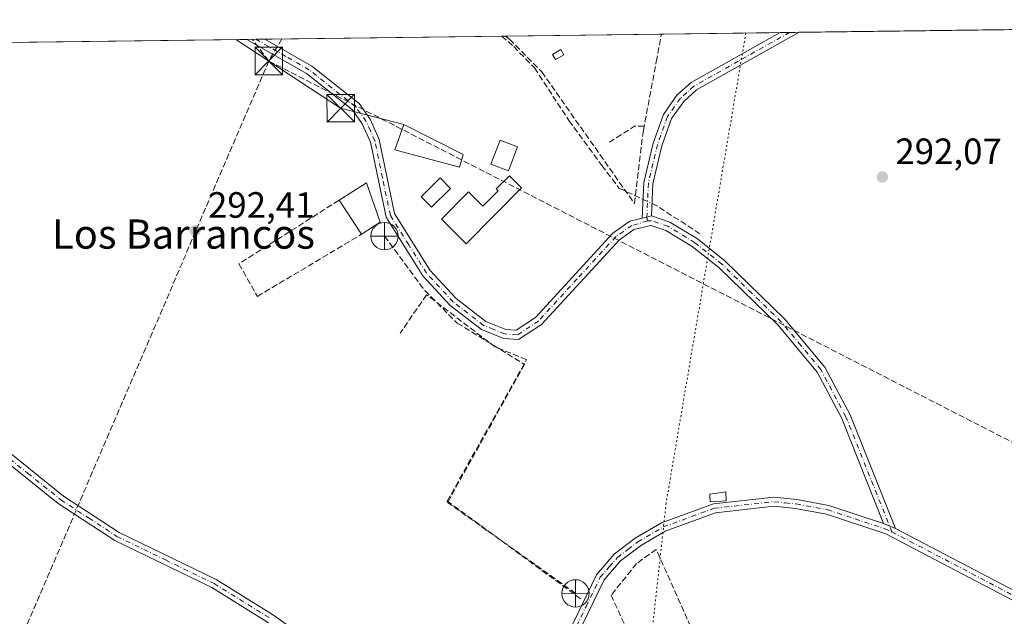
# Model space of a CAD drawing. Units: metres. Extents: x 587507 to 590996, y 4685046 to 4687385.
# Drawn here: x 588485 to 588755, y 4687196 to 4687359 of the extents above; entities that cross this region are included whole.
import ezdxf
from ezdxf.enums import TextEntityAlignment as Align

# ---------------------------------------------------------------- set-up
doc = ezdxf.new("R2010")
doc.units = ezdxf.units.M
doc.header["$MEASUREMENT"] = 0
for name, pattern in [('DGN Style 3', [2.307223458686699, 1.648016756204785, -0.6592067024819142]), ('DGN Style 4', [2.6384748266838614, 1.318413404963828, -0.6592067024819142, 0.001648016756204785, -0.6592067024819142]), ('DGN Style 5', [1.1536117293433497, 0.4944050268614355, -0.6592067024819142])]:
    doc.linetypes.add(name, pattern=pattern)
for name, color, linetype, lineweight in [('Camino Cxs', 7, 'Continuous', 0), ('Camino eje', 30, 'DGN Style 4', 13), ('Comarca CxS', 21, 'Continuous', 0), ('Comunidad Autónoma CxS', 142, 'Continuous', 0), ('Conducción de hidrocarburos lineal', 6, 'DGN Style 3', 0), ('Corriente artificial lineal', 4, 'DGN Style 3', 13), ('Corriente artificial lineal oculto', 135, 'DGN Style 4', 13), ('Cultivos herbáceos CxS', 92, 'Continuous', 0), ('Edificación Cxs', 1, 'Continuous', 13), ('Edificación ligera', 1, 'Continuous', 0), ('Edificación ligera Cxs', 1, 'Continuous', 0), ('Instalación de hidrocarburos Cxs', 135, 'Continuous', 0), ('Municipio CxS', 4, 'Continuous', 0), ('Muro lineal', 1, 'DGN Style 3', 13), ('Obra de contención lineal', 1, 'DGN Style 3', 13), ('Parque-jardín CxS', 135, 'Continuous', 0), ('Piscina CxS', 4, 'Continuous', 0), ('Pista no pavimentada Cxs', 111, 'Continuous', 0), ('Pista no pavimentada eje', 91, 'DGN Style 4', 0), ('Provincia CxS', 1, 'Continuous', 0), ('Punto de cota en terreno', 7, 'Continuous', 0), ('Punto fluvial desagüe desconocido', 7, 'Continuous', 0), ('Rótulo de punto de cota en terreno', 7, 'Continuous', 0), ('Tendido', 6, 'Continuous', 0), ('Texto cartográfico', 7, 'Continuous', 0), ('Torre de tendido puntual', 7, 'Continuous', 0), ('Vía pecuaria eje', 92, 'DGN Style 5', 0)]:
    doc.layers.add(name, color=color, linetype=linetype, lineweight=lineweight)
doc.styles.add('Style-Arial', font='txt')

# ---------------------------------------------------------------- blocks, each defined once
blk = doc.blocks.new('*U13')
at = {"layer": 'Cultivos herbáceos CxS', "color": 92, "linetype": 'Continuous', "lineweight": 0}
blk.add_polyline3d([(588482.7446, 4687353.168099999, 293.8758999999991), (588897.8266000003, 4687358.460700001, 294.2232999999979)], dxfattribs=at)
blk = doc.blocks.new('5PFDES')
at = {"layer": 'Instalación de hidrocarburos Cxs', "color": 142, "linetype": 'Continuous', "lineweight": 13}
for p, q in [((-0.002, 0.374), (0.001, -0.375)), ((-0.375, -0.002), (0.374, 0.001))]:
    blk.add_line(p, q, dxfattribs=at)
blk.add_circle((-0.0002529909610748291, -0.0002529909610748291), 0.3742529911326177, dxfattribs=at)
blk = doc.blocks.new('*U19')
at = {"layer": 'Comarca CxS', "color": 21, "linetype": 'Continuous', "lineweight": 0, "flags": 128}
blk.add_lwpolyline([(587693.3839999998, 4686595.786050002), (587674.719, 4686635.061050002), (587653.387, 4686677.399050001), (587637.0070000004, 4686708.77205), (587620.4980000004, 4686738.744050002), (587602.0839999994, 4686770.63305), (587587.2259999998, 4686797.544050001), (587576.175999999, 4686815.78505), (587561.9530000002, 4686839.893050001), (587548.6150000005, 4686858.649050003), (587539.2169999991, 4686874.976050002), (587538.160022769, 4686876.492794731), (587532.360000653, 4687341.049983112), (588969.2050867252, 4687359.370778223)], dxfattribs=at)
blk = doc.blocks.new('*U20')
at = {"layer": 'Municipio CxS', "color": 4, "linetype": 'Continuous', "lineweight": 0, "flags": 128}
blk.add_lwpolyline([(587693.3839999998, 4686595.786050002), (587674.719, 4686635.061050002), (587653.387, 4686677.399050001), (587637.0070000004, 4686708.77205), (587620.4980000004, 4686738.744050002), (587602.0839999994, 4686770.63305), (587587.2259999998, 4686797.544050001), (587576.175999999, 4686815.78505), (587561.9530000002, 4686839.893050001), (587548.6150000005, 4686858.649050003), (587539.2169999991, 4686874.976050002), (587538.160022769, 4686876.492794731), (587532.360000653, 4687341.049983112), (588969.2050867252, 4687359.370778223)], dxfattribs=at)
blk = doc.blocks.new('5PATER')
at = {"layer": 'Cultivos herbáceos CxS', "linetype": 'Continuous', "lineweight": 0}
h = blk.add_hatch(color=51, dxfattribs=at)
edge = h.paths.add_edge_path()
edge.add_ellipse((0, 0), major_axis=(-0.1095731443231308, -0.1110710700762829), ratio=0.9994222409660322, start_angle=0, end_angle=360)
blk = doc.blocks.new('5TTEND')
at = {"layer": 'Parque-jardín CxS', "color": 7, "linetype": 'Continuous', "lineweight": 0}
for p, q in [((-0.375, 0.3754), (0.375, -0.3746)), ((0.3720000000000001, 0.3784000000000001), (-0.3720000000000001, -0.3776))]:
    blk.add_line(p, q, dxfattribs=at)
at = {"layer": 'Parque-jardín CxS', "color": 7, "linetype": 'Continuous', "lineweight": 0, "flags": 128}
blk.add_lwpolyline([(-0.375, -0.3746), (0.375, -0.3746), (0.375, 0.3754), (-0.375, 0.3754), (-0.3720000000000001, -0.3776)], dxfattribs=at)

msp = doc.modelspace()

# ---------------------------------------------------------------- linework, layer by layer
at = {"layer": 'Camino Cxs', "color": 7, "linetype": 'Continuous', "lineweight": 0, "extrusion": (0.02258166041139355, 0.0002874964836373644, 0.999744960456834), "elevation": 14933.96765300974, "flags": 128}
msp.add_lwpolyline([(4679481.723603457, -648145.5393010065), (4679481.723603458, -648150.7643569044)], dxfattribs=at)
at = {"layer": 'Camino Cxs', "color": 7, "linetype": 'Continuous', "lineweight": 0, "extrusion": (0.2242946089237165, -0.9745213842742256, 6.658216336157914e-08), "elevation": -4435846.729077755, "flags": 128}
msp.add_lwpolyline([(1624997.350497135, 293.1558482715583), (1624996.057554753, 293.2200482715663), (1624994.764612373, 293.3177482715647)], dxfattribs=at)
at = {"layer": 'Camino Cxs', "color": 7, "linetype": 'Continuous', "lineweight": 0}
msp.add_polyline3d([(588658.1601, 4687305.640100001, 292.8604999999953), (588656.9001000002, 4687305.350099999, 292.9247000000032), (588655.6401000004, 4687305.0601, 293.0224000000017), (588656.0701000001, 4687314.800100001, 293.6199999999953), (588658.5900999998, 4687325.5601, 294.1692999999942), (588661.4401000004, 4687333.460100001, 294.4247999999934), (588665.1300999997, 4687338.690099999, 293.7301000000007), (588669.0100999996, 4687342.1801, 293.918399999995), (588693.3668000001, 4687355.853700001, 292.7703000000038), (588698.5900999998, 4687355.920100001, 292.6523000000016), (588670.4700999996, 4687340.140100001, 293.3261000000057), (588667.0100999996, 4687337.020099999, 293.0175000000018), (588663.6801000005, 4687332.300100001, 293.2581000000064), (588660.9901000002, 4687324.850099999, 293.4796000000061), (588658.5500999996, 4687314.450099999, 293.3049000000028)], close=True, dxfattribs=at)
for points in [[(588655.6401000004, 4687305.0601, 293.0224000000017), (588656.0701000001, 4687314.800100001, 293.6199999999953), (588658.5900999998, 4687325.5601, 294.1692999999942), (588661.4401000004, 4687333.460100001, 294.4247999999934), (588665.1300999997, 4687338.690099999, 293.7301000000007), (588669.0100999996, 4687342.1801, 293.918399999995), (588693.3668000001, 4687355.853700001, 292.7703000000038)], [(588698.5900999998, 4687355.9202, 292.6523000000016), (588670.4700999996, 4687340.140100001, 293.3261000000057), (588667.0100999996, 4687337.020099999, 293.0175000000018), (588663.6801000005, 4687332.300100001, 293.2581000000064), (588660.9901000002, 4687324.850099999, 293.4796000000061), (588658.5500999996, 4687314.450099999, 293.3049000000028), (588658.1601, 4687305.640100001, 292.8604999999953)]]:
    msp.add_polyline3d(points, dxfattribs=at)
at = {"layer": 'Camino eje', "color": 30, "linetype": 'DGN Style 4', "lineweight": 13}
msp.add_polyline3d([(588695.9781999998, 4687355.8869, 292.6998000000021), (588681.9151, 4687347.995100001, 292.8898000000045), (588669.7401000002, 4687341.1601, 293.5969000000041), (588667.8000999996, 4687339.415100001, 293.3784000000014), (588666.0701000001, 4687337.8551, 293.3546000000061), (588662.5601000004, 4687332.880100001, 293.4006999999983), (588659.7901, 4687325.2051, 293.8013999999966), (588658.5701000001, 4687320.005100001, 293.6402999999991), (588657.3101000004, 4687314.6251, 293.3772999999928), (588656.9001000002, 4687305.350099999, 292.9247000000032), (588657.0351, 4687304.327500001, 292.9073000000063)], dxfattribs=at)
at = {"layer": 'Comunidad Autónoma CxS', "color": 142, "linetype": 'Continuous', "lineweight": 0, "flags": 128}
msp.add_lwpolyline([(587693.3839999998, 4686595.786050002), (587674.719, 4686635.061050002), (587653.387, 4686677.399050001), (587637.0070000004, 4686708.77205), (587620.4980000004, 4686738.744050002), (587602.0839999994, 4686770.63305), (587587.2259999998, 4686797.544050001), (587576.175999999, 4686815.78505), (587561.9530000002, 4686839.893050001), (587548.6150000005, 4686858.649050003), (587539.2169999991, 4686874.976050002), (587538.160022769, 4686876.492794731), (587532.360000653, 4687341.049983112), (588969.2050867252, 4687359.370778223)], dxfattribs=at)
at = {"layer": 'Conducción de hidrocarburos lineal', "color": 6, "linetype": 'DGN Style 3', "lineweight": 0, "extrusion": (0.008793965409703463, -0.01161338683336491, 0.9998938920798704), "elevation": -48966.87792718933, "flags": 128}
msp.add_lwpolyline([(588528.0334358499, 4687095.472912326), (588523.524353351, 4687101.427013856)], dxfattribs=at)
at = {"layer": 'Conducción de hidrocarburos lineal', "color": 6, "linetype": 'DGN Style 3', "lineweight": 0, "extrusion": (-0.03227012474438641, -0.05413237687735054, 0.9980121867104582), "elevation": -272437.1443008449, "flags": 128}
msp.add_lwpolyline([(-1894623.720221024, 4319012.267843817), (-1894623.720221024, 4319005.201970711)], dxfattribs=at)
at = {"layer": 'Conducción de hidrocarburos lineal', "color": 6, "linetype": 'DGN Style 3', "lineweight": 0}
for points in [[(588553.375, 4687348.057499999, 293.4214000000065), (588454.0307999998, 4687116.452500001, 292.5700999999972), (588332.4000000004, 4687062.199999999, 297.162599999996), (588184.4400000004, 4686996.75, 294.5380000000005), (588094.4699999997, 4686955.65, 292.902900000001), (587995.4699999997, 4686816.01, 293.3803000000044), (587978.8222000003, 4686803.164999999, 293.3558000000049)], [(588553.375, 4687348.057499999, 293.4214000000065), (588905.9900000002, 4687167.310000001, 291.9642000000022), (588976.0199999996, 4687110.84, 293.5678999999946), (589023.75, 4687159.5, 293.2920000000013), (589113.7999999998, 4687185.439999999, 294.4339000000036), (589146.5999999996, 4687131.189999999, 294.9789000000019), (589161.2999999998, 4687125.9, 295.1533000000054), (589191.9900000002, 4687116.960000001, 294.4015999999974), (589333.8799999999, 4686981.380000001, 295.0929000000033), (589383.7800000003, 4686957.08, 295.5133999999962), (589436.4699999997, 4686914.24, 295.7771999999969), (589492.0099999999, 4686839.779999999, 296.8502000000008), (589569.9800000004, 4686796.59, 303.5169000000024), (589668.9900000002, 4686667.789999999, 310.9545999999973), (589767.6831999999, 4686701.937700001, 310.413400000005), (589796.1385000005, 4686715.604800001, 311.0684999999939), (589893.7400000002, 4686721.449999999, 314.6459999999934), (589987.1699999999, 4686713.130000001, 317.7207999999956), (590073.0899999999, 4686727.84, 324.0048999999999), (590148.6153999995, 4686720.7204, 328.3206000000064)]]:
    msp.add_polyline3d(points, dxfattribs=at)
at = {"layer": 'Corriente artificial lineal', "color": 4, "linetype": 'DGN Style 3', "lineweight": 13, "extrusion": (0.2012272136829853, 0.2764885088547775, 0.9397136334781164), "elevation": 1414716.387992254, "flags": 128}
msp.add_lwpolyline([(2282288.528546329, -3886788.030007364), (2282286.632493178, -3886788.416599568), (2282272.389516705, -3886789.122525119)], dxfattribs=at)
at = {"layer": 'Corriente artificial lineal', "color": 4, "linetype": 'DGN Style 3', "lineweight": 13}
for points in [[(588617.1540999999, 4687354.881899999, 293.6367999999929), (588620.4556, 4687351.995800001, 293.6059999999998), (588626.1309000002, 4687346.161699999, 293.7994999999937), (588635.5722000003, 4687331.771600001, 293.4138999999996), (588644.568, 4687319.468499999, 293.4532999999938), (588649.2616999998, 4687313.2818, 293.3482999999979), (588655.8658999996, 4687310.174000001, 293.0681000000041)], [(588585.0913000006, 4687300.144200001, 292.9419000000053), (588596.0980000002, 4687285.221700001, 293.1889999999985), (588604.9879999999, 4687276.331700001, 293.2926000000007), (588623.4030999999, 4687265.0075, 293.0687999999937), (588602.3421999998, 4687227.2249, 292.5963000000047), (588626.6838999996, 4687209.974099999, 292.5182000000059), (588637.3731000006, 4687202.354, 292.585500000001)]]:
    msp.add_polyline3d(points, dxfattribs=at)
at = {"layer": 'Corriente artificial lineal oculto', "color": 135, "linetype": 'DGN Style 4', "lineweight": 13, "extrusion": (0.05909688584964664, -0.02781229054894074, 0.9978647376159231), "elevation": -95284.66161776675, "flags": 128}
msp.add_lwpolyline([(4491773.464987564, 1460234.383284173), (4491773.464987565, 1460231.676375552)], dxfattribs=at)
at = {"layer": 'Cultivos herbáceos CxS', "color": 92, "linetype": 'Continuous', "lineweight": 0, "extrusion": (0.02325476098987395, 0.0002964934055222995, 0.9997295275137993), "elevation": 15372.26628460154, "flags": 128}
msp.add_lwpolyline([(4679469.809220548, -648188.808070708), (4679469.809220548, -648221.3063009601)], dxfattribs=at)
at = {"layer": 'Cultivos herbáceos CxS', "color": 92, "linetype": 'Continuous', "lineweight": 0, "extrusion": (0.001493207319932528, 1.904105265245146e-05, 0.9999988849840474), "elevation": 1260.94490764992, "flags": 128}
msp.add_lwpolyline([(588692.2734144137, 4687355.830440011), (588694.8848173257, 4687355.863740011)], dxfattribs=at)
at = {"layer": 'Cultivos herbáceos CxS', "color": 92, "linetype": 'Continuous', "lineweight": 0, "extrusion": (0.007617223884877834, 9.711085358861933e-05, 0.9999709838139154), "elevation": 5232.061605039409, "flags": 128}
msp.add_lwpolyline([(588676.6699991412, 4687355.400912128), (588679.2820749459, 4687355.434212127)], dxfattribs=at)
at = {"layer": 'Cultivos herbáceos CxS', "color": 92, "linetype": 'Continuous', "lineweight": 0, "extrusion": (-0.00062000597315954, -7.905207307592269e-06, 0.999999807765032), "elevation": -109.4232187795876, "flags": 128}
msp.add_lwpolyline([(588698.6583810475, 4687355.919481448), (588792.0293989999, 4687357.109981448)], dxfattribs=at)
at = {"layer": 'Cultivos herbáceos CxS', "color": 92, "linetype": 'Continuous', "lineweight": 0, "extrusion": (0.008500938406372262, 0.0001084007515578816, 0.9999638604947122), "elevation": 5804.633450756271, "flags": 128}
msp.add_lwpolyline([(588458.9823612238, 4687352.56631326), (588523.635298129, 4687353.390713265)], dxfattribs=at)
at = {"layer": 'Cultivos herbáceos CxS', "color": 92, "linetype": 'Continuous', "lineweight": 0, "extrusion": (-0.01131131074814706, -0.0001440288589301147, 0.9999360147053644), "elevation": -7039.049292609941, "flags": 128}
msp.add_lwpolyline([(588513.0608294597, 4687353.02719172), (588515.5269872831, 4687353.058591721)], dxfattribs=at)
at = {"layer": 'Cultivos herbáceos CxS', "color": 92, "linetype": 'Continuous', "lineweight": 0, "extrusion": (-0.01102173026061105, -0.0001407143381206585, 0.999939248985426), "elevation": -6853.079455621907, "flags": 128}
msp.add_lwpolyline([(588517.3452950421, 4687353.105879488), (588519.8127449662, 4687353.137379486)], dxfattribs=at)
at = {"layer": 'Cultivos herbáceos CxS', "color": 92, "linetype": 'Continuous', "lineweight": 0, "extrusion": (-0.003940672833124547, -5.024805268066872e-05, 0.9999922342562244), "elevation": -2261.443563619815, "flags": 128}
msp.add_lwpolyline([(588548.9148161404, 4687353.947584338), (588613.7409196453, 4687354.774184338)], dxfattribs=at)
at = {"layer": 'Cultivos herbáceos CxS', "color": 92, "linetype": 'Continuous', "lineweight": 0, "extrusion": (-0.02174524470237188, -0.000276646310214096, 0.9997635059351052), "elevation": -13802.79612802034, "flags": 128}
msp.add_lwpolyline([(-4679487.725345186, 648051.0322172884), (-4679487.725345186, 648052.0622442104)], dxfattribs=at)
at = {"layer": 'Cultivos herbáceos CxS', "color": 92, "linetype": 'Continuous', "lineweight": 0, "extrusion": (0.005891749721824074, 7.51232210325915e-05, 0.9999826406701854), "elevation": 4113.774320772614, "flags": 128}
msp.add_lwpolyline([(588606.2372772015, 4687354.59918656), (588648.9341185107, 4687355.143586562)], dxfattribs=at)
at = {"layer": 'Edificación Cxs', "color": 1, "linetype": 'Continuous', "lineweight": 13, "flags": 128}
for points, elevation in [([(588622.5500999996, 4687313.350099999), (588607.4401000004, 4687298.030099999), (588600.6601, 4687304.8101), (588608.0601000004, 4687312.210100001), (588611.9600999998, 4687308.3101), (588616.1801000005, 4687312.520099999), (588615.6601, 4687313.040100001), (588619.2600999996, 4687316.630100001)], 296.1402999999992), ([(588578.9301000005, 4687300.7301), (588578.7600999996, 4687300.630100001), (588572.6201, 4687309.950099999), (588580.1300999997, 4687314.720100001), (588583.8400999998, 4687303.9901)], 295.2737000000052)]:
    msp.add_lwpolyline(points, close=True, dxfattribs=dict(at, elevation=elevation))
at = {"layer": 'Edificación Cxs', "color": 1, "linetype": 'Continuous', "lineweight": 13, "extrusion": (-0.02044727119910185, 0.03103722598588094, 0.9993090611535612), "elevation": 133740.2316394983, "flags": 128}
msp.add_lwpolyline([(-3070190.332862241, -3587932.149709793), (-3070190.332862241, -3587943.318161251)], dxfattribs=at)
at = {"layer": 'Edificación Cxs', "color": 1, "linetype": 'Continuous', "lineweight": 13, "extrusion": (-0.1173294982078389, -0.06901735101194427, 0.9906918764729985), "elevation": -392271.0085944731, "flags": 128}
msp.add_lwpolyline([(-3741723.528353794, 2857068.755079878), (-3741723.528353794, 2857068.55599595)], dxfattribs=at)
at = {"layer": 'Edificación Cxs', "color": 1, "linetype": 'Continuous', "lineweight": 13}
for points in [[(588622.5500999996, 4687313.350099999, 295.4021999999969), (588607.4401000004, 4687298.030099999, 295.3032999999996), (588600.6601, 4687304.8101, 294.9982000000018), (588608.0601000004, 4687312.210100001, 294.8883999999962), (588611.9600999998, 4687308.3101, 296.1402999999991), (588616.1801000005, 4687312.520099999, 295.8273000000045), (588615.6601, 4687313.040100001, 295.6864999999962), (588619.2600999996, 4687316.630100001, 295.499100000001), (588622.5500999996, 4687313.350099999, 295.4021999999969)], [(588572.6201, 4687309.950099999, 294.040599999993), (588580.1300999997, 4687314.720100001, 293.9079999999958), (588583.8400999998, 4687303.9901, 295.2737000000052), (588578.9301000005, 4687300.7301, 294.482799999998)]]:
    msp.add_polyline3d(points, dxfattribs=at)
at = {"layer": 'Edificación ligera', "color": 1, "linetype": 'Continuous', "lineweight": 0}
msp.add_polyline3d([(588634.1798, 4687349.786900001, 294.2158999999957), (588631.8778999997, 4687348.4375, 294.5258000000031), (588631.0455999998, 4687349.8573, 294.6912000000011), (588633.3475000003, 4687351.206700001, 294.4437999999937), (588634.1798, 4687349.786900001, 294.2158999999957)], dxfattribs=at)
at = {"layer": 'Edificación ligera Cxs', "color": 1, "linetype": 'Continuous', "lineweight": 0}
for points in [[(588606.6201, 4687322.4901, 295.6524000000064), (588605.5900999998, 4687318.9901, 295.8123000000051), (588587.9200999998, 4687323.720100001, 295.8752999999998), (588590.3800999997, 4687330.710100001, 294.5516000000061), (588606.6201, 4687322.4901, 295.6524000000064)], [(588621.4801000003, 4687324.600099999, 295.8084999999992), (588619.0201000003, 4687318.020099999, 295.453800000003), (588614.2200999996, 4687319.8201, 295.3000999999931), (588616.6901000004, 4687326.390100001, 294.9817999999942), (588621.4801000003, 4687324.600099999, 295.8084999999992)], [(588678.6401000004, 4687227.670100001, 292.9548999999971), (588674.1901000004, 4687227.370100001, 293.036300000007), (588674.1201, 4687229.530099999, 292.9345999999932), (588678.5301000001, 4687230.120100001, 292.8782000000065), (588678.6401000004, 4687227.670100001, 292.9548999999971)]]:
    msp.add_polyline3d(points, dxfattribs=at)
for points in [[(588634.1798, 4687349.786900001, 294.6912000000011), (588631.8778999997, 4687348.4375, 294.6912000000011), (588631.0455999998, 4687349.8573, 294.6912000000011), (588633.3475000003, 4687351.206700001, 294.6912000000011)], [(588606.6201, 4687322.4901, 295.8752999999998), (588605.5900999998, 4687318.9901, 295.8752999999998), (588587.9200999998, 4687323.720100001, 295.8752999999998), (588590.3800999997, 4687330.710100001, 295.8752999999998)], [(588621.4801000003, 4687324.600099999, 295.8084999999992), (588619.0201000003, 4687318.020099999, 295.8084999999992), (588614.2200999996, 4687319.8201, 295.8084999999992), (588616.6901000004, 4687326.390100001, 295.8084999999992)], [(588678.6401000004, 4687227.670100001, 293.036300000007), (588674.1901000004, 4687227.370100001, 293.036300000007), (588674.1201, 4687229.530099999, 293.036300000007), (588678.5301000001, 4687230.120100001, 293.036300000007)]]:
    msp.add_3dface(points, dxfattribs=at)
at = {"layer": 'Muro lineal', "color": 1, "linetype": 'DGN Style 3', "lineweight": 13, "extrusion": (-0.2216521780412471, -0.05523063707121372, 0.9735604186172931), "elevation": -389072.7675545534, "flags": 128}
msp.add_lwpolyline([(-4405929.921029711, 1659513.278417228), (-4405930.623485408, 1659510.705196263), (-4405927.980055868, 1659502.718492743)], dxfattribs=at)
at = {"layer": 'Muro lineal', "color": 1, "linetype": 'DGN Style 3', "lineweight": 13}
for points in [[(588618.1837999999, 4687354.895, 294.8698000000004), (588618.1901000004, 4687354.890100001, 294.8669999999984), (588619.3000999996, 4687354.0001, 294.402700000006), (588625.7801000001, 4687347.440099999, 294.5130999999965), (588628.1001000004, 4687345.100099999, 294.3413), (588653.4678999997, 4687309.067399999, 293.3405999999959), (588655.9441999998, 4687329.096700001, 295.590200000006), (588659.4600999998, 4687347.870100001, 294.772299999997), (588660.8799000002, 4687355.439400001, 294.2949999999983)], [(588572.6201, 4687309.950099999, 294.040599999993), (588545.2100999998, 4687292.550100001, 293.4355999999971), (588550.2801000001, 4687283.6501, 294.6947999999975), (588578.7600999996, 4687300.630100001, 294.4557000000059)], [(588638.8201000001, 4687200.8301, 293.2200000000012), (588602.2401000002, 4687227.620100001, 292.6940000000032), (588623.9401000004, 4687266.3201, 293.2563999999985), (588615.3501000004, 4687269.800100001, 294.2856000000029), (588596.5900999998, 4687284.090100001, 295.1076999999932), (588589.3701, 4687273.5801, 292.6104999999953)]]:
    msp.add_polyline3d(points, dxfattribs=at)
at = {"layer": 'Obra de contención lineal', "color": 1, "linetype": 'DGN Style 3', "lineweight": 13}
msp.add_polyline3d([(588661.1001000004, 4687171.2501, 293.3197999999975), (588675.4801000003, 4687178.440099999, 292.7920000000013), (588659.4501, 4687214.4001, 292.9236999999994), (588654.1001000004, 4687210.5001, 293.8690000000061), (588647.1201, 4687201.870100001, 294.7988999999943), (588661.1001000004, 4687171.2501, 293.3197999999975)], dxfattribs=at)
at = {"layer": 'Piscina CxS', "color": 4, "linetype": 'Continuous', "lineweight": 0}
msp.add_polyline3d([(588603.1675000004, 4687313.204500001, 293.4222000000009), (588597.8985000001, 4687308.043, 293.1287000000011), (588595.0713000001, 4687310.929099999, 293.357799999998), (588600.3403000003, 4687316.090600001, 293.5326999999961), (588603.1675000004, 4687313.204500001, 293.4222000000009)], dxfattribs=at)
msp.add_3dface([(588603.1675000004, 4687313.204500001, 293.4222000000009), (588597.8985000001, 4687308.043, 293.1287000000011), (588595.0713000001, 4687310.929099999, 293.357799999998), (588600.3403000003, 4687316.090600001, 293.5326999999961)], dxfattribs=at)
at = {"layer": 'Pista no pavimentada Cxs', "color": 111, "linetype": 'Continuous', "lineweight": 0, "extrusion": (-0.05591042488446291, -0.0007128627426049375, 0.9984355343315606), "elevation": -35954.38583697301, "flags": 128}
msp.add_lwpolyline([(-4679469.61958582, 647261.1025768257), (-4679469.619585821, 647266.0440084995)], dxfattribs=at)
at = {"layer": 'Pista no pavimentada Cxs', "color": 111, "linetype": 'Continuous', "lineweight": 0, "extrusion": (0.2242946089237165, -0.9745213842742256, 6.658216336157914e-08), "elevation": -4435846.729077755, "flags": 128}
msp.add_lwpolyline([(1624997.350497135, 293.1558482715583), (1624996.057554753, 293.2200482715663), (1624994.764612373, 293.3177482715647)], dxfattribs=at)
at = {"layer": 'Pista no pavimentada Cxs', "color": 111, "linetype": 'Continuous', "lineweight": 0, "extrusion": (-0.03220814262248952, 0.0137751748522564, 0.9993862517098177), "elevation": 45897.91851396742, "flags": 128}
msp.add_lwpolyline([(-4541113.649614226, -1301080.111932587), (-4541113.649614226, -1301083.648873527)], dxfattribs=at)
msp.add_lwpolyline([(-4541113.649614226, -1301080.111932587), (-4541113.649614226, -1301083.648873527)], dxfattribs=at)
at = {"layer": 'Pista no pavimentada Cxs', "color": 111, "linetype": 'Continuous', "lineweight": 0}
msp.add_polyline3d([(588655.6401000004, 4687305.0601, 293.0224000000017), (588656.9001000002, 4687305.350099999, 292.9247000000032), (588658.1601, 4687305.640100001, 292.8604999999953), (588663.1901000004, 4687303.970100001, 292.696100000001), (588670.7701000003, 4687299.360099999, 292.6444999999949), (588678.2500999998, 4687293.390100001, 292.6138999999966), (588694.5800999999, 4687277.520099999, 292.3849999999948), (588705.5800999999, 4687264.280099999, 292.3877999999968), (588712.5201000003, 4687251.2301, 292.4542999999976), (588724.9700999996, 4687220.0801, 292.559699999998), (588721.7200999996, 4687221.470100001, 292.4358000000066), (588710.2500999998, 4687250.1801, 292.5651000000071), (588703.5000999998, 4687262.880100001, 292.4753000000055), (588692.7401000002, 4687275.8101, 292.4680999999982), (588676.6001000004, 4687291.5101, 292.4872000000032), (588669.3300999999, 4687297.3101, 292.6171000000031), (588662.1300999997, 4687301.690099999, 292.7247999999963), (588657.9801000003, 4687303.0701, 292.8475999999937), (588653.3000999996, 4687301.9101, 293.2492000000057), (588649.2801000001, 4687299.0701, 294.0182000000059), (588628.0100999996, 4687275.940099999, 293.3283999999985), (588621.7401000002, 4687271.800100001, 293.687699999995), (588617.7001, 4687272.120100001, 293.8882000000012), (588611.5800999999, 4687274.610099999, 294.0950000000012), (588603.0100999996, 4687281.1801, 293.4878000000026), (588595.5900999998, 4687289.2401, 296.8815000000032), (588585.4901000002, 4687305.3301, 294.9689999999973), (588581.2600999996, 4687325.8101, 293.3093999999983), (588578.9801000003, 4687330.880100001, 293.3861999999936), (588576.2801000001, 4687334.6601, 293.5277999999962), (588563.7600999996, 4687344.620100001, 293.6098000000056), (588547.3951000003, 4687353.9924, 293.4481999999989), (588552.3284, 4687354.055299999, 293.7244000000064), (588565.1601, 4687346.690099999, 293.8518999999943), (588578.1101000002, 4687336.4001, 293.9668999999994), (588581.1601, 4687332.130100001, 293.7546000000002), (588583.6501000002, 4687326.5801, 293.8197999999975), (588587.8501000004, 4687306.280099999, 294.3935000000056), (588597.5800999999, 4687290.7601, 295.3937000000006), (588604.7001, 4687283.030099999, 293.7666000000027), (588612.8400999998, 4687276.790100001, 294.2148000000016), (588618.2901, 4687274.5801, 294.0795000000071), (588621.0800999999, 4687274.360099999, 293.9226000000053), (588626.3800999997, 4687277.860099999, 293.7480000000069), (588647.6201, 4687300.950099999, 293.7985000000044), (588652.2401000002, 4687304.220100001, 293.2820000000065)], close=True, dxfattribs=at)
for points in [[(588721.7200999996, 4687221.470100001, 292.4358000000066), (588710.2500999998, 4687250.1801, 292.5651000000071), (588703.5000999998, 4687262.880100001, 292.4753000000055), (588692.7401000002, 4687275.8101, 292.4680999999982), (588676.6001000004, 4687291.5101, 292.4872000000032), (588669.3300999999, 4687297.3101, 292.6171000000031), (588662.1300999997, 4687301.690099999, 292.7247999999963), (588657.9801000003, 4687303.0701, 292.8475999999937), (588653.3000999996, 4687301.9101, 293.2492000000057), (588649.2801000001, 4687299.0701, 294.0182000000059), (588628.0100999996, 4687275.940099999, 293.3283999999985), (588621.7401000002, 4687271.800100001, 293.687699999995), (588617.7001, 4687272.120100001, 293.8882000000012), (588611.5800999999, 4687274.610099999, 294.0950000000012), (588603.0100999996, 4687281.1801, 293.4878000000026), (588595.5900999998, 4687289.2401, 296.8815000000032), (588585.4901000002, 4687305.3301, 294.9689999999973), (588581.2600999996, 4687325.8101, 293.3093999999983), (588578.9801000003, 4687330.880100001, 293.3861999999936), (588576.2801000001, 4687334.6601, 293.5277999999962), (588563.7600999996, 4687344.620100001, 293.6098000000056), (588547.3951000003, 4687353.992500001, 293.4481999999989)], [(588552.3284, 4687354.055400001, 293.7244999999967), (588565.1601, 4687346.690099999, 293.8518999999943), (588578.1101000002, 4687336.4001, 293.9668999999994), (588581.1601, 4687332.130100001, 293.7546000000002), (588583.6501000002, 4687326.5801, 293.8197999999975), (588587.8501000004, 4687306.280099999, 294.3935000000056), (588597.5800999999, 4687290.7601, 295.3937000000006), (588604.7001, 4687283.030099999, 293.7666000000027), (588612.8400999998, 4687276.790100001, 294.2148000000016), (588618.2901, 4687274.5801, 294.0795000000071), (588621.0800999999, 4687274.360099999, 293.9226000000053), (588626.3800999997, 4687277.860099999, 293.7480000000069), (588647.6201, 4687300.950099999, 293.7985000000044), (588652.2401000002, 4687304.220100001, 293.2820000000065), (588655.6401000004, 4687305.0601, 293.0224000000017)], [(588658.1601, 4687305.640100001, 292.8604999999953), (588663.1901000004, 4687303.970100001, 292.696100000001), (588670.7701000003, 4687299.360099999, 292.6444999999949), (588678.2500999998, 4687293.390100001, 292.6138999999966), (588694.5800999999, 4687277.520099999, 292.3849999999948), (588705.5800999999, 4687264.280099999, 292.3877999999968), (588712.5201000003, 4687251.2301, 292.4542999999976), (588724.9700999996, 4687220.0801, 292.559699999998)], [(588479.0301000001, 4687243.540100001, 292.8607000000048), (588497.2001, 4687228.970100001, 292.8203999999969), (588512.4301000005, 4687219.040100001, 292.7866000000067), (588539.0000999998, 4687206.1501, 292.7026000000042), (588554.7100999998, 4687196.4101, 292.6820000000007), (588578.7500999998, 4687179.170100001, 292.8041999999987)], [(588479.0301000001, 4687243.540100001, 292.8607000000048), (588497.2001, 4687228.970100001, 292.8203999999969), (588512.4301000005, 4687219.040100001, 292.7866000000067), (588539.0000999998, 4687206.1501, 292.7026000000042), (588554.7100999998, 4687196.4101, 292.6820000000007), (588578.7500999998, 4687179.170100001, 292.8041999999987)], [(588553.3201000001, 4687194.3301, 292.7464999999939), (588537.7901, 4687203.960100001, 292.7978000000003), (588511.2001, 4687216.850099999, 292.9024999999965), (588495.7301000003, 4687226.950099999, 292.9394999999931), (588477.3501000004, 4687241.6801, 293.0501999999979)], [(588553.3201000001, 4687194.3301, 292.7464999999939), (588537.7901, 4687203.960100001, 292.7978000000003), (588511.2001, 4687216.850099999, 292.9024999999965), (588495.7301000003, 4687226.950099999, 292.9394999999931), (588477.3501000004, 4687241.6801, 293.0501999999979)], [(588635.3300999999, 4687191.380100001, 292.5458999999973), (588643.0800999999, 4687207.460100001, 292.8322000000044), (588647.9700999996, 4687213.090100001, 292.5522999999957), (588653.7100999998, 4687217.4801, 292.732799999998), (588660.8601000002, 4687221.670100001, 292.8864999999932), (588675.0900999998, 4687226.870100001, 292.9866999999941), (588691.6801000005, 4687228.700099999, 292.5660000000062), (588697.9401000004, 4687228.0601, 292.5817999999999), (588706.7100999998, 4687226.440099999, 292.585500000001), (588721.7200999996, 4687221.470100001, 292.4358000000066), (588724.9700999996, 4687220.0801, 292.559699999998), (588773.6001000004, 4687194.620100001, 292.8295000000071)], [(588635.3300999999, 4687191.380100001, 292.5458999999973), (588643.0800999999, 4687207.460100001, 292.8322000000044), (588647.9700999996, 4687213.090100001, 292.5522999999957), (588653.7100999998, 4687217.4801, 292.732799999998), (588660.8601000002, 4687221.670100001, 292.8864999999932), (588675.0900999998, 4687226.870100001, 292.9866999999941), (588691.6801000005, 4687228.700099999, 292.5660000000062), (588697.9401000004, 4687228.0601, 292.5817999999999), (588706.7100999998, 4687226.440099999, 292.585500000001), (588721.7200999996, 4687221.470100001, 292.4358000000066)], [(588772.3101000004, 4687192.4801, 292.4257000000071), (588722.3400999998, 4687218.640100001, 292.4756999999955), (588706.0900999998, 4687224.0101, 292.5691999999981), (588697.5800999999, 4687225.5801, 292.5252000000037), (588691.6901000004, 4687226.190099999, 292.5433000000049), (588675.6601, 4687224.420100001, 292.7176000000036), (588661.9301000005, 4687219.4001, 292.9171000000061), (588655.1101000002, 4687215.4001, 292.8510999999999), (588649.6901000004, 4687211.2601, 293.0693000000028), (588645.1801000005, 4687206.0801, 293.2734999999957), (588637.6401000004, 4687190.4101, 292.6496000000043)], [(588772.3101000004, 4687192.4801, 292.4257000000071), (588722.3400999998, 4687218.640100001, 292.4756999999955), (588706.0900999998, 4687224.0101, 292.5691999999981), (588697.5800999999, 4687225.5801, 292.5252000000037), (588691.6901000004, 4687226.190099999, 292.5433000000049), (588675.6601, 4687224.420100001, 292.7176000000036), (588661.9301000005, 4687219.4001, 292.9171000000061), (588655.1101000002, 4687215.4001, 292.8510999999999), (588649.6901000004, 4687211.2601, 293.0693000000028), (588645.1801000005, 4687206.0801, 293.2734999999957), (588637.6401000004, 4687190.4101, 292.6496000000043)], [(588724.9700999996, 4687220.0801, 292.559699999998), (588773.6001000004, 4687194.620100001, 292.8295000000071), (588782.5500999996, 4687188.440099999, 292.818299999999), (588789.2401000002, 4687185.030099999, 292.616599999994), (588819.2600999996, 4687173.110099999, 292.5593999999983), (588830.0401, 4687167.970100001, 292.6043999999966), (588835.7600999996, 4687164.450099999, 292.491399999999), (588850.9301000005, 4687152.3301, 292.4790999999968), (588882.5401, 4687123.710100001, 292.6898999999976), (588890.5601000004, 4687115.630100001, 294.6067999999942), (588900.0701000001, 4687108.7601, 294.7626000000019)]]:
    msp.add_polyline3d(points, dxfattribs=at)
at = {"layer": 'Pista no pavimentada eje', "color": 91, "linetype": 'DGN Style 4', "lineweight": 0}
for points in [[(588657.0351, 4687304.327500001, 292.9073000000063), (588654.4700999996, 4687303.485099999, 293.0997999999963), (588652.7701000003, 4687303.065099999, 293.2260999999999), (588650.4600999998, 4687301.4301, 293.5224000000017), (588648.4501, 4687300.0101, 293.9171000000061), (588637.8300999999, 4687288.465100001, 293.7795999999944), (588627.1951000001, 4687276.9001, 293.5154999999941), (588621.4101, 4687273.0801, 293.7495000000054), (588617.9951, 4687273.350099999, 293.9364999999962), (588614.9351000004, 4687274.595100001, 294.178899999999), (588612.2100999998, 4687275.700099999, 294.1779999999999), (588603.8551000003, 4687282.1051, 293.6153999999952), (588596.5850999998, 4687290.0001, 296.0731999999989), (588591.7200999996, 4687297.7601, 293.6337000000058), (588586.6700999998, 4687305.8051, 294.6061000000045), (588584.5551000005, 4687316.045100001, 294.3209999999963), (588582.4550999999, 4687326.1951, 293.4290000000037), (588581.2100999998, 4687328.970100001, 293.4474000000046), (588580.0701000001, 4687331.505100001, 293.5647000000026), (588577.1951000001, 4687335.530099999, 293.770199999999), (588570.7200999996, 4687340.675100001, 293.6113999999943), (588564.4600999998, 4687345.655099999, 293.751099999994), (588558.0401, 4687349.340100001, 293.7997999999934), (588549.8612000003, 4687354.023800001, 293.5859000000055)], [(588723.9781, 4687219.1909, 292.4958999999944), (588711.3850999996, 4687250.7051, 292.5060999999987), (588704.5401, 4687263.5801, 292.4278000000049), (588699.0401, 4687270.200099999, 292.4425999999949), (588693.6601, 4687276.665100001, 292.422000000006), (588685.5900999998, 4687284.515100001, 292.616200000004), (588677.4250999996, 4687292.450099999, 292.4618000000046), (588670.0500999996, 4687298.335100001, 292.6353999999992), (588662.6601, 4687302.8301, 292.6913999999961), (588658.0701000001, 4687304.3551, 292.8539000000019), (588657.0351, 4687304.327500001, 292.9073000000063)], [(588478.1901000004, 4687242.610099999, 292.9459000000061), (588487.3800999997, 4687235.245100001, 292.7955999999977), (588496.4650999998, 4687227.960100001, 292.8745999999956), (588504.0800999999, 4687222.995100001, 292.9584999999934), (588511.8151000004, 4687217.9451, 292.8132999999943), (588525.1101000002, 4687211.5001, 293.0537999999942), (588538.3951000003, 4687205.0551, 292.747000000003), (588554.0151000004, 4687195.370100001, 292.7115999999951)], [(588636.4851000002, 4687190.895099999, 292.5875999999989), (588640.2550999997, 4687198.7301, 293.1440000000002), (588644.1300999997, 4687206.770099999, 292.9949000000051), (588646.5751, 4687209.585100001, 292.8411000000052), (588648.8300999999, 4687212.175100001, 292.6818000000058), (588651.7001, 4687214.370100001, 292.7612999999984), (588654.4101, 4687216.440099999, 292.7853000000032), (588661.3951000003, 4687220.5351, 292.895199999999), (588675.3750999998, 4687225.645099999, 292.853099999993), (588691.6851000004, 4687227.4451, 292.5097999999998), (588694.8151000004, 4687227.1251, 292.527700000006), (588697.7600999996, 4687226.8201, 292.5369000000064), (588706.4001000002, 4687225.225099999, 292.5783999999985), (588713.9051000001, 4687222.7401, 292.648000000001), (588722.0301000001, 4687220.0551, 292.4584000000032), (588723.9781, 4687219.1909, 292.4958999999944)], [(588723.9781, 4687219.1909, 292.4958999999944), (588772.9550999999, 4687193.550100001, 292.6432000000059), (588776.2651000004, 4687191.2601, 292.5727999999945), (588779.7490999997, 4687188.8543, 292.6233000000066), (588780.7812999999, 4687188.138699999, 292.6782999999996)]]:
    msp.add_polyline3d(points, dxfattribs=at)
at = {"layer": 'Provincia CxS', "color": 1, "linetype": 'Continuous', "lineweight": 0, "flags": 128}
msp.add_lwpolyline([(587693.3839999998, 4686595.786050002), (587674.719, 4686635.061050002), (587653.387, 4686677.399050001), (587637.0070000004, 4686708.77205), (587620.4980000004, 4686738.744050002), (587602.0839999994, 4686770.63305), (587587.2259999998, 4686797.544050001), (587576.175999999, 4686815.78505), (587561.9530000002, 4686839.893050001), (587548.6150000005, 4686858.649050003), (587539.2169999991, 4686874.976050002), (587538.160022769, 4686876.492794731), (587532.360000653, 4687341.049983112), (588969.2050867252, 4687359.370778223)], dxfattribs=at)
at = {"layer": 'Tendido', "color": 6, "linetype": 'Continuous', "lineweight": 0, "extrusion": (-0.1256925181091249, -0.1957855013547056, 0.9725581876426079), "elevation": -991406.3315315493, "flags": 128}
msp.add_lwpolyline([(-2037038.232421725, 4145510.875969838), (-2037003.947471899, 4145510.501173639), (-2036986.987696365, 4145516.301488672)], dxfattribs=at)
at = {"layer": 'Vía pecuaria eje', "color": 92, "linetype": 'DGN Style 5', "lineweight": 0}
msp.add_polyline3d([(588683.9874, 4687355.734200001, 293.179999999993), (588662.1698000003, 4687227.070900001, 292.8331000000035), (588636.0451999997, 4686988.075400001, 292.4122000000062), (588653.4709999999, 4686784.631200001, 292.8748000000051), (588662.8047000002, 4686743.157199999, 304.0614999999962), (588668.3921999997, 4686718.329299999, 287.4412000000011)], dxfattribs=at)

# ---------------------------------------------------------------- block references
at = {"layer": 'Comarca CxS', "color": 21, "linetype": 'Continuous', "lineweight": 0}
msp.add_blockref('*U19', (0, 0), dxfattribs=at)
at = {"layer": 'Cultivos herbáceos CxS', "color": 92, "linetype": 'Continuous', "lineweight": 0}
msp.add_blockref('*U13', (0, 0), dxfattribs=at)
at = {"layer": 'Municipio CxS', "color": 4, "linetype": 'Continuous', "lineweight": 0}
msp.add_blockref('*U20', (0, 0), dxfattribs=at)
at = {"layer": 'Punto de cota en terreno', "color": 7, "linetype": 'Continuous', "lineweight": 0, "xscale": 10, "yscale": 10, "zscale": 10}
for p in [(588721.3899999997, 4687316.32, 292.070000000007), (588533.2199999997, 4687301.630000001, 292.4100000000035)]:
    msp.add_blockref('5PATER', p, dxfattribs=at)
at = {"layer": 'Punto fluvial desagüe desconocido', "color": 7, "linetype": 'Continuous', "lineweight": 0, "xscale": 10, "yscale": 10, "zscale": 10}
for p in [(588585.0913000006, 4687300.144200001, 292.9419000000053), (588637.3731000006, 4687202.354, 292.585500000001)]:
    msp.add_blockref('5PFDES', p, dxfattribs=at)
at = {"layer": 'Torre de tendido puntual', "color": 7, "linetype": 'Continuous', "lineweight": 0, "xscale": 10, "yscale": 10, "zscale": 10}
for p in [(588553.375, 4687348.057499999, 293.4214000000065), (588573.0607000003, 4687335.125399999, 293.202099999995)]:
    msp.add_blockref('5TTEND', p, dxfattribs=at)

# ---------------------------------------------------------------- texts
at = {"layer": 'Rótulo de punto de cota en terreno', "color": 7, "linetype": 'Continuous', "lineweight": 0, "style": 'Style-Arial'}
for s, p in [('292,07', (588724.9177999999, 4687319.847800001)), ('292,41', (588536.7478, 4687305.1578))]:
    msp.add_text(s, height=7.000000000000002, dxfattribs=at).set_placement(p)
at = {"layer": 'Texto cartográfico', "color": 7, "linetype": 'Continuous', "lineweight": 0, "style": 'Style-Arial'}
msp.add_text('Los Barrancos', height=8, dxfattribs=at).set_placement((588530.055489024, 4687300.690149999), align=Align.MIDDLE_CENTER)

doc.saveas('drawing.dxf')
